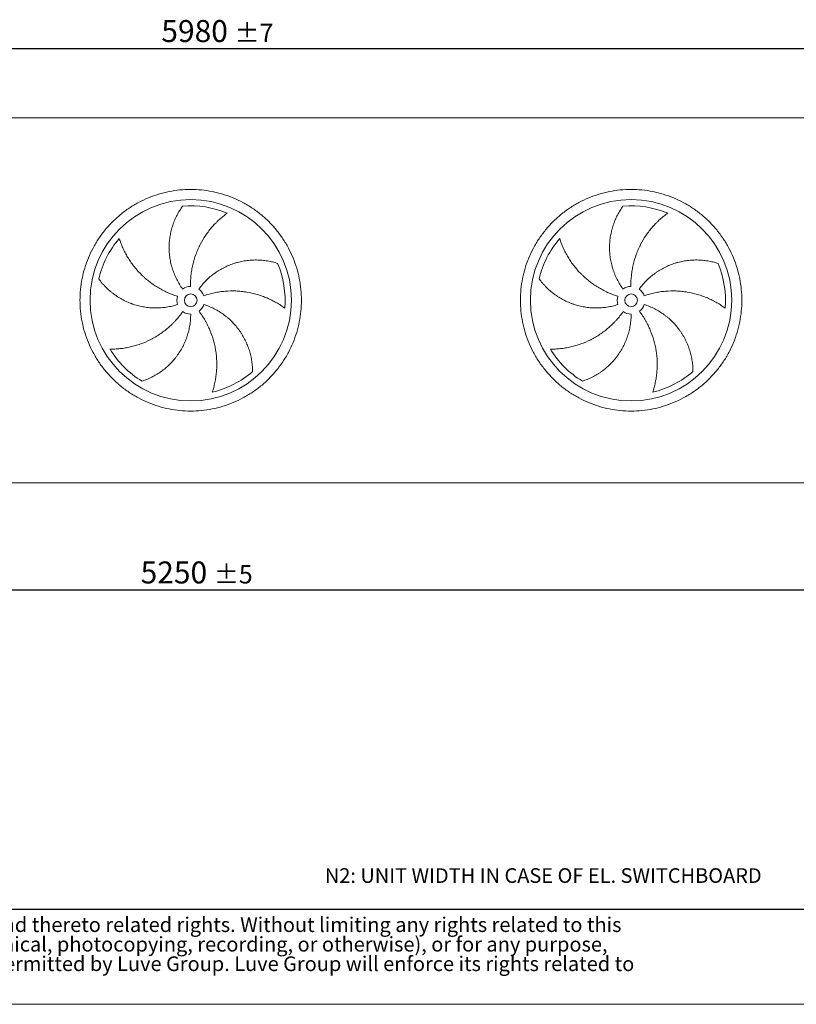
# Model space of a CAD drawing. Units: millimetres. Extents: x 161 to 11445, y 106 to 7993.
# Drawn here: x 4965 to 8051, y 106 to 4016 of the extents above; entities that cross this region are included whole.
import ezdxf

# ---------------------------------------------------------------- set-up
doc = ezdxf.new("R2010")
doc.units = ezdxf.units.MM
doc.header["$LTSCALE"] = 55
doc.linetypes.add('SLD-Solid', pattern=[0])
doc.layers.add('GEOMETRY', color=7, linetype='SLD-Solid')
doc.layers.add('TITLE', color=7, linetype='SLD-Solid')
doc.styles.add('SLDTEXTSTYLE0', font='TXT', dxfattribs={"width": 0.605})
doc.styles.add('SLDTEXTSTYLE2', font='TXT', dxfattribs={"width": 0.7})
doc.dimstyles.new('SLDDIMSTYLE0', dxfattribs={"dimtxt": 84.754517, "dimasz": 66, "dimexe": 0, "dimexo": 0.0625, "dimgap": 21.188629, "dimtad": 1, "dimdec": 0, "dimrnd": 1e-09, "dimzin": 12, "dimdsep": 46, "dimtxsty": 'SLDTEXTSTYLE0', "dimsah": 1, "dimcen": 0.09, "dimadec": 0, "dimazin": 3, "dimtol": 1, "dimtp": 7, "dimtm": 7, "dimtfac": 1, "dimtdec": 0, "dimtofl": 0, "dimtmove": 0, "dimatfit": 3, "dimfxl": 1, "dimfrac": 2, "dimtolj": 1, "dimarcsym": 0})
doc.dimstyles.new('SLDDIMSTYLE1', dxfattribs={"dimtxt": 84.754517, "dimasz": 66, "dimexe": 0, "dimexo": 0.0625, "dimgap": 21.188629, "dimtad": 1, "dimdec": 0, "dimrnd": 1e-09, "dimzin": 12, "dimdsep": 46, "dimtxsty": 'SLDTEXTSTYLE0', "dimsah": 1, "dimcen": 0.09, "dimadec": 0, "dimazin": 3, "dimtol": 1, "dimtp": 5, "dimtm": 5, "dimtfac": 1, "dimtdec": 0, "dimtofl": 0, "dimtmove": 0, "dimatfit": 3, "dimfxl": 1, "dimfrac": 2, "dimtolj": 1, "dimarcsym": 0})

# ---------------------------------------------------------------- blocks, each defined once
blk = doc.blocks.new('SW_NOTE_2')
at = {"layer": 'TITLE', "color": 0, "char_height": 58.2083, "attachment_point": 1, "style": 'SLDTEXTSTYLE2'}
for s, insert in [('This document and its contents is owned by Luve Group or its affiliates and protected by laws governing intellectual property and thereto related rights. Without limiting any rights related to this', (0, 75)), ('document, no part of this document may be copied, reproduced or transmitted in any form or by any means(electronic, mechanical, photocopying, recording, or otherwise), or for any purpose,', (0, -2.6)), ('without the expressed permission of Luve Group. Nor may it be used in any other way or for any other purpose than expressly permitted by Luve Group. Luve Group will enforce its rights related to', (0, -80.2))]:
    blk.add_mtext(s, dxfattribs=dict(at, insert=insert))
blk = doc.blocks.new('_D')
at = {"layer": 'GEOMETRY'}
for p, q in [((2654.5, 3681.5), (2654.5, 3956.5)), ((8634.5, 3681.5), (8634.5, 3956.5)), ((2654.5, 3901.5), (8634.5, 3901.5))]:
    blk.add_line(p, q, dxfattribs=at)
for points in [[(2654.5, 3901.5), (2720.5, 3887.8), (2720.5, 3915.3)], [(8634.5, 3901.5), (8568.5, 3915.3), (8568.5, 3887.8)]]:
    blk.add_solid(points, dxfattribs=at)
at = {"layer": 'GEOMETRY', "attachment_point": 1, "style": 'SLDTEXTSTYLE0'}
for s, insert, char_height in [('5980', (5527.8, 4014.1), 87.31), ('±7', (5818.8, 3999.5), 72.76)]:
    blk.add_mtext(s, dxfattribs=dict(at, insert=insert, char_height=char_height))
blk = doc.blocks.new('_D_1')
at = {"layer": 'GEOMETRY', "color": 7}
for p, q in [((3019.5, 1979.5), (3019.5, 1696.5)), ((8269.5, 1979.5), (8269.5, 1696.5)), ((3019.5, 1751.5), (8269.5, 1751.5))]:
    blk.add_line(p, q, dxfattribs=at)
for points in [[(3019.5, 1751.5), (3085.5, 1737.8), (3085.5, 1765.3)], [(8269.5, 1751.5), (8203.5, 1765.3), (8203.5, 1737.8)]]:
    blk.add_solid(points, dxfattribs=at)
at = {"layer": 'GEOMETRY', "color": 7, "attachment_point": 1, "style": 'SLDTEXTSTYLE0'}
for s, insert, char_height in [('5250', (5445.4, 1864.1), 87.31), ('±5', (5736.5, 1849.5), 72.76)]:
    blk.add_mtext(s, dxfattribs=dict(at, insert=insert, char_height=char_height))

msp = doc.modelspace()

# ---------------------------------------------------------------- linework, layer by layer
at = {"color": 7, "linetype": 'SLD-Solid', "lineweight": 15}
for p, q in [((8294.5, 3626.5), (2994.5, 3626.5)), ((8217.5, 2176.5), (3071.5, 2176.5))]:
    msp.add_line(p, q, dxfattribs=at)
for centre, radius in [((5644.5, 2901.5), 400), ((7394.5, 2901.5), 400), ((5644.5, 2901.5), 25), ((7394.5, 2901.5), 25)]:
    msp.add_circle(centre, radius, dxfattribs=at)
for centre, radius, start, end in [((5644.5, 2901.5), 375, 67.2058, 94.9517), ((7394.5, 2901.5), 375, 67.2058, 94.9517), ((5644.5, 2901.5), 375, 139.2058, 166.9517), ((7394.5, 2901.5), 375, 139.2058, 166.9517), ((5644.5, 2901.5), 375, 355.2058, 22.9517), ((7394.5, 2901.5), 375, 355.2058, 22.9517), ((5644.5, 2901.5), 55, 91, 126), ((5644.5, 2901.5), 55, 19, 54), ((7394.5, 2901.5), 55, 91, 126), ((7394.5, 2901.5), 55, 19, 54), ((5644.5, 2901.5), 55, 163, 198), ((7394.5, 2901.5), 55, 163, 198), ((5644.5, 2901.5), 55, 235, 270), ((5644.5, 2901.5), 55, 307, 342), ((7394.5, 2901.5), 55, 235, 270), ((7394.5, 2901.5), 55, 307, 342), ((5644.5, 2901.5), 375, 211.2058, 238.9517), ((7394.5, 2901.5), 375, 211.2058, 238.9517), ((5644.5, 2901.5), 375, 283.2058, 310.9517), ((7394.5, 2901.5), 375, 283.2058, 310.9517)]:
    msp.add_arc(centre, radius, start, end, dxfattribs=at)
for points, knots in [([(5204.5, 2901.5), (5204.5, 2915.9), (5205.9, 2944.7), (5212.3, 2987.5), (5222.7, 3029.5), (5237.3, 3070.2), (5255.8, 3109.3), (5278.1, 3146.4), (5303.8, 3181.1), (5332.9, 3213.2), (5364.9, 3242.2), (5399.6, 3268), (5436.7, 3290.2), (5475.8, 3308.7), (5516.6, 3323.3), (5558.5, 3333.8), (5601.3, 3340.1), (5644.5, 3342.2), (5687.7, 3340.1), (5730.5, 3333.8), (5772.4, 3323.3), (5813.1, 3308.7), (5852.2, 3290.2), (5889.3, 3268), (5924.1, 3242.2), (5956.1, 3213.2), (5985.2, 3181.1), (6010.9, 3146.4), (6033.2, 3109.3), (6051.6, 3070.2), (6066.2, 3029.5), (6076.7, 2987.5), (6083.1, 2944.7), (6085.2, 2901.5), (6083.1, 2858.3), (6076.7, 2815.6), (6066.2, 2773.6), (6051.6, 2732.9), (6033.2, 2693.8), (6010.9, 2656.7), (5985.2, 2622), (5956.1, 2589.9), (5924.1, 2560.9), (5889.3, 2535.1), (5852.2, 2512.9), (5813.1, 2494.4), (5772.4, 2479.8), (5730.5, 2469.3), (5687.7, 2462.9), (5644.5, 2460.8), (5601.3, 2462.9), (5558.5, 2469.3), (5516.6, 2479.8), (5475.8, 2494.4), (5436.7, 2512.9), (5399.6, 2535.1), (5364.9, 2560.9), (5332.9, 2589.9), (5303.8, 2622), (5278.1, 2656.7), (5255.8, 2693.8), (5237.3, 2732.9), (5222.7, 2773.6), (5212.3, 2815.6), (5205.9, 2858.3), (5204.5, 2887.1), (5204.5, 2901.5)], [0, 0, 0, 0, 0.015625, 0.03125, 0.046875, 0.0625, 0.078125, 0.09375, 0.109375, 0.125, 0.140625, 0.15625, 0.171875, 0.1875, 0.203125, 0.21875, 0.234375, 0.25, 0.265625, 0.28125, 0.296875, 0.3125, 0.328125, 0.34375, 0.359375, 0.375, 0.390625, 0.40625, 0.421875, 0.4375, 0.453125, 0.46875, 0.484375, 0.5, 0.515625, 0.53125, 0.546875, 0.5625, 0.578125, 0.59375, 0.609375, 0.625, 0.640625, 0.65625, 0.671875, 0.6875, 0.703125, 0.71875, 0.734375, 0.75, 0.765625, 0.78125, 0.796875, 0.8125, 0.828125, 0.84375, 0.859375, 0.875, 0.890625, 0.90625, 0.921875, 0.9375, 0.953125, 0.96875, 0.984375, 1, 1, 1, 1]), ([(6954.5, 2901.5), (6954.5, 2915.9), (6955.9, 2944.7), (6962.3, 2987.5), (6972.7, 3029.5), (6987.3, 3070.2), (7005.8, 3109.3), (7028.1, 3146.4), (7053.8, 3181.1), (7082.9, 3213.2), (7114.9, 3242.2), (7149.6, 3268), (7186.7, 3290.2), (7225.8, 3308.7), (7266.6, 3323.3), (7308.5, 3333.8), (7351.3, 3340.1), (7394.5, 3342.2), (7437.7, 3340.1), (7480.5, 3333.8), (7522.4, 3323.3), (7563.1, 3308.7), (7602.2, 3290.2), (7639.3, 3268), (7674.1, 3242.2), (7706.1, 3213.2), (7735.2, 3181.1), (7760.9, 3146.4), (7783.2, 3109.3), (7801.6, 3070.2), (7816.2, 3029.5), (7826.7, 2987.5), (7833.1, 2944.7), (7835.2, 2901.5), (7833.1, 2858.3), (7826.7, 2815.6), (7816.2, 2773.6), (7801.6, 2732.9), (7783.2, 2693.8), (7760.9, 2656.7), (7735.2, 2622), (7706.1, 2589.9), (7674.1, 2560.9), (7639.3, 2535.1), (7602.2, 2512.9), (7563.1, 2494.4), (7522.4, 2479.8), (7480.5, 2469.3), (7437.7, 2462.9), (7394.5, 2460.8), (7351.3, 2462.9), (7308.5, 2469.3), (7266.6, 2479.8), (7225.8, 2494.4), (7186.7, 2512.9), (7149.6, 2535.1), (7114.9, 2560.9), (7082.9, 2589.9), (7053.8, 2622), (7028.1, 2656.7), (7005.8, 2693.8), (6987.3, 2732.9), (6972.7, 2773.6), (6962.3, 2815.6), (6955.9, 2858.3), (6954.5, 2887.1), (6954.5, 2901.5)], [0, 0, 0, 0, 0.015625, 0.03125, 0.046875, 0.0625, 0.078125, 0.09375, 0.109375, 0.125, 0.140625, 0.15625, 0.171875, 0.1875, 0.203125, 0.21875, 0.234375, 0.25, 0.265625, 0.28125, 0.296875, 0.3125, 0.328125, 0.34375, 0.359375, 0.375, 0.390625, 0.40625, 0.421875, 0.4375, 0.453125, 0.46875, 0.484375, 0.5, 0.515625, 0.53125, 0.546875, 0.5625, 0.578125, 0.59375, 0.609375, 0.625, 0.640625, 0.65625, 0.671875, 0.6875, 0.703125, 0.71875, 0.734375, 0.75, 0.765625, 0.78125, 0.796875, 0.8125, 0.828125, 0.84375, 0.859375, 0.875, 0.890625, 0.90625, 0.921875, 0.9375, 0.953125, 0.96875, 0.984375, 1, 1, 1, 1]), ([(5612.2, 2946), (5607.7, 2952.1), (5603.6, 2958.4), (5595.8, 2971.2), (5592.2, 2977.7), (5585.4, 2990.9), (5582.4, 2997.7), (5576.7, 3011.5), (5574.2, 3018.5), (5571.3, 3027.5), (5570.8, 3029.3), (5569.7, 3032.9), (5569.2, 3034.7), (5567.7, 3040.1), (5566.8, 3043.7), (5564.2, 3054.6), (5562.9, 3061.9), (5560.7, 3076.5), (5559.9, 3083.9), (5558.8, 3098.6), (5558.6, 3106), (5558.7, 3115.3), (5558.8, 3117.2), (5558.9, 3120.9), (5558.9, 3122.8), (5559.2, 3128.3), (5559.5, 3132), (5560.5, 3143), (5561.4, 3150.3), (5563.9, 3164.7), (5565.4, 3171.9), (5568.9, 3186), (5571, 3193), (5574.5, 3203.3), (5575.7, 3206.8), (5578.3, 3213.6), (5579.6, 3217), (5583.9, 3226.9), (5586.9, 3233.4), (5591.9, 3242.8), (5593.5, 3245.9), (5597, 3252.1), (5598.8, 3255.1), (5602.5, 3261), (5604.3, 3263.9), (5608.2, 3269.6), (5610.1, 3272.4), (5612.1, 3275.1)], [0, 0, 0, 0, 0.0625, 0.0625, 0.125, 0.125, 0.1875, 0.1875, 0.25, 0.25, 0.265625, 0.265625, 0.28125, 0.28125, 0.3125, 0.3125, 0.375, 0.375, 0.4375, 0.4375, 0.5, 0.5, 0.515625, 0.515625, 0.53125, 0.53125, 0.5625, 0.5625, 0.625, 0.625, 0.6875, 0.6875, 0.75, 0.75, 0.78125, 0.78125, 0.8125, 0.8125, 0.875, 0.875, 0.90625, 0.90625, 0.9375, 0.9375, 0.96875, 0.96875, 1, 1, 1, 1]), ([(5789.8, 3247.3), (5787.2, 3245.4), (5784.6, 3243.5), (5779.4, 3239.6), (5776.8, 3237.5), (5771.6, 3233.4), (5769.1, 3231.3), (5763.9, 3226.9), (5761.4, 3224.7), (5756.3, 3220.1), (5753.8, 3217.8), (5748.9, 3213), (5746.4, 3210.5), (5739.1, 3203.1), (5734.3, 3198), (5725.1, 3187.5), (5720.7, 3182.1), (5712.2, 3171), (5708, 3165.3), (5696.2, 3147.9), (5688.9, 3135.7), (5681.5, 3121.3), (5680.7, 3119.7), (5679.1, 3116.5), (5678.3, 3114.9), (5676, 3110), (5674.5, 3106.8), (5670.2, 3097), (5667.5, 3090.4), (5660.1, 3070.3), (5656, 3056.6), (5651.1, 3035.7), (5649.7, 3028.6), (5647.8, 3017.9), (5647.3, 3014.3), (5646.3, 3007.1), (5645.9, 3003.5), (5643.9, 2985.5), (5643.3, 2971.1), (5643.5, 2956.5)], [0, 0, 0, 0, 0.03125, 0.03125, 0.0625, 0.0625, 0.09375, 0.09375, 0.125, 0.125, 0.15625, 0.15625, 0.1875, 0.1875, 0.25, 0.25, 0.3125, 0.3125, 0.375, 0.375, 0.5, 0.5, 0.515625, 0.515625, 0.53125, 0.53125, 0.5625, 0.5625, 0.625, 0.625, 0.75, 0.75, 0.8125, 0.8125, 0.84375, 0.84375, 0.875, 0.875, 1, 1, 1, 1]), ([(7362.2, 2946), (7357.7, 2952.1), (7353.6, 2958.4), (7345.8, 2971.2), (7342.2, 2977.7), (7335.4, 2990.9), (7332.4, 2997.7), (7326.7, 3011.5), (7324.2, 3018.5), (7321.3, 3027.5), (7320.8, 3029.3), (7319.7, 3032.9), (7319.2, 3034.7), (7317.7, 3040.1), (7316.8, 3043.7), (7314.2, 3054.6), (7312.9, 3061.9), (7310.7, 3076.5), (7309.9, 3083.9), (7308.8, 3098.6), (7308.6, 3106), (7308.7, 3115.3), (7308.8, 3117.2), (7308.9, 3120.9), (7308.9, 3122.8), (7309.2, 3128.3), (7309.5, 3132), (7310.5, 3143), (7311.4, 3150.3), (7313.9, 3164.7), (7315.4, 3171.9), (7318.9, 3186), (7321, 3193), (7324.5, 3203.3), (7325.7, 3206.8), (7328.3, 3213.6), (7329.6, 3217), (7333.9, 3226.9), (7336.9, 3233.4), (7341.9, 3242.8), (7343.5, 3245.9), (7347, 3252.1), (7348.8, 3255.1), (7352.5, 3261), (7354.3, 3263.9), (7358.2, 3269.6), (7360.1, 3272.4), (7362.1, 3275.1)], [0, 0, 0, 0, 0.0625, 0.0625, 0.125, 0.125, 0.1875, 0.1875, 0.25, 0.25, 0.265625, 0.265625, 0.28125, 0.28125, 0.3125, 0.3125, 0.375, 0.375, 0.4375, 0.4375, 0.5, 0.5, 0.515625, 0.515625, 0.53125, 0.53125, 0.5625, 0.5625, 0.625, 0.625, 0.6875, 0.6875, 0.75, 0.75, 0.78125, 0.78125, 0.8125, 0.8125, 0.875, 0.875, 0.90625, 0.90625, 0.9375, 0.9375, 0.96875, 0.96875, 1, 1, 1, 1]), ([(7539.8, 3247.3), (7537.2, 3245.4), (7534.6, 3243.5), (7529.4, 3239.6), (7526.8, 3237.5), (7521.6, 3233.4), (7519.1, 3231.3), (7513.9, 3226.9), (7511.4, 3224.7), (7506.3, 3220.1), (7503.8, 3217.8), (7498.9, 3213), (7496.4, 3210.5), (7489.1, 3203.1), (7484.3, 3198), (7475.1, 3187.5), (7470.7, 3182.1), (7462.2, 3171), (7458, 3165.3), (7446.2, 3147.9), (7438.9, 3135.7), (7431.5, 3121.3), (7430.7, 3119.7), (7429.1, 3116.5), (7428.3, 3114.9), (7426, 3110), (7424.5, 3106.8), (7420.2, 3097), (7417.5, 3090.4), (7410.1, 3070.3), (7406, 3056.6), (7401.1, 3035.7), (7399.7, 3028.6), (7397.8, 3017.9), (7397.3, 3014.3), (7396.3, 3007.1), (7395.9, 3003.5), (7393.9, 2985.5), (7393.3, 2971.1), (7393.5, 2956.5)], [0, 0, 0, 0, 0.03125, 0.03125, 0.0625, 0.0625, 0.09375, 0.09375, 0.125, 0.125, 0.15625, 0.15625, 0.1875, 0.1875, 0.25, 0.25, 0.3125, 0.3125, 0.375, 0.375, 0.5, 0.5, 0.515625, 0.515625, 0.53125, 0.53125, 0.5625, 0.5625, 0.625, 0.625, 0.75, 0.75, 0.8125, 0.8125, 0.84375, 0.84375, 0.875, 0.875, 1, 1, 1, 1]), ([(5360.6, 3146.5), (5361.6, 3143.5), (5362.6, 3140.5), (5364.7, 3134.3), (5365.8, 3131.2), (5368.2, 3125), (5369.4, 3121.9), (5372, 3115.7), (5373.3, 3112.6), (5376.1, 3106.4), (5377.5, 3103.2), (5380.5, 3097), (5382.1, 3093.9), (5386.9, 3084.7), (5390.3, 3078.6), (5397.5, 3066.6), (5401.2, 3060.7), (5409.1, 3049.2), (5413.3, 3043.5), (5426.2, 3026.8), (5435.5, 3016.1), (5446.9, 3004.7), (5448.2, 3003.4), (5450.7, 3000.9), (5452, 2999.6), (5455.9, 2995.9), (5458.6, 2993.5), (5466.6, 2986.4), (5472, 2981.8), (5488.8, 2968.6), (5500.6, 2960.4), (5519, 2949.3), (5525.2, 2945.7), (5534.9, 2940.7), (5538.1, 2939.1), (5544.6, 2935.9), (5547.9, 2934.4), (5564.4, 2927), (5578, 2921.9), (5591.9, 2917.6)], [0, 0, 0, 0, 0.03125, 0.03125, 0.0625, 0.0625, 0.09375, 0.09375, 0.125, 0.125, 0.15625, 0.15625, 0.1875, 0.1875, 0.25, 0.25, 0.3125, 0.3125, 0.375, 0.375, 0.5, 0.5, 0.515625, 0.515625, 0.53125, 0.53125, 0.5625, 0.5625, 0.625, 0.625, 0.75, 0.75, 0.8125, 0.8125, 0.84375, 0.84375, 0.875, 0.875, 1, 1, 1, 1]), ([(7110.6, 3146.5), (7111.6, 3143.5), (7112.6, 3140.5), (7114.7, 3134.3), (7115.8, 3131.2), (7118.2, 3125), (7119.4, 3121.9), (7122, 3115.7), (7123.3, 3112.6), (7126.1, 3106.4), (7127.5, 3103.2), (7130.5, 3097), (7132.1, 3093.9), (7136.9, 3084.7), (7140.3, 3078.6), (7147.5, 3066.6), (7151.2, 3060.7), (7159.1, 3049.2), (7163.3, 3043.5), (7176.2, 3026.8), (7185.5, 3016.1), (7196.9, 3004.7), (7198.2, 3003.4), (7200.7, 3000.9), (7202, 2999.6), (7205.9, 2995.9), (7208.6, 2993.5), (7216.6, 2986.4), (7222, 2981.8), (7238.8, 2968.6), (7250.6, 2960.4), (7269, 2949.3), (7275.2, 2945.7), (7284.9, 2940.7), (7288.1, 2939.1), (7294.6, 2935.9), (7297.9, 2934.4), (7314.4, 2927), (7328, 2921.9), (7341.9, 2917.6)], [0, 0, 0, 0, 0.03125, 0.03125, 0.0625, 0.0625, 0.09375, 0.09375, 0.125, 0.125, 0.15625, 0.15625, 0.1875, 0.1875, 0.25, 0.25, 0.3125, 0.3125, 0.375, 0.375, 0.5, 0.5, 0.515625, 0.515625, 0.53125, 0.53125, 0.5625, 0.5625, 0.625, 0.625, 0.75, 0.75, 0.8125, 0.8125, 0.84375, 0.84375, 0.875, 0.875, 1, 1, 1, 1]), ([(5676.8, 2946), (5681.3, 2952.1), (5685.9, 2958), (5695.6, 2969.4), (5700.7, 2974.8), (5711.3, 2985.3), (5716.7, 2990.4), (5728.1, 3000), (5734, 3004.6), (5741.6, 3010.1), (5743.2, 3011.1), (5746.3, 3013.3), (5747.8, 3014.3), (5752.5, 3017.4), (5755.7, 3019.4), (5765.3, 3025.1), (5771.8, 3028.7), (5785, 3035.3), (5791.7, 3038.4), (5805.4, 3043.9), (5812.4, 3046.4), (5821.3, 3049.2), (5823.1, 3049.7), (5826.6, 3050.8), (5828.4, 3051.3), (5833.8, 3052.7), (5837.4, 3053.6), (5848.2, 3056.1), (5855.4, 3057.4), (5869.9, 3059.5), (5877.1, 3060.3), (5891.7, 3061.3), (5898.9, 3061.5), (5909.9, 3061.4), (5913.5, 3061.3), (5920.8, 3060.9), (5924.4, 3060.7), (5935.2, 3059.7), (5942.3, 3058.8), (5952.8, 3057.1), (5956.3, 3056.4), (5963.2, 3055), (5966.6, 3054.2), (5973.4, 3052.6), (5976.7, 3051.7), (5983.3, 3049.8), (5986.6, 3048.8), (5989.8, 3047.8)], [0, 0, 0, 0, 0.0625, 0.0625, 0.125, 0.125, 0.1875, 0.1875, 0.25, 0.25, 0.265625, 0.265625, 0.28125, 0.28125, 0.3125, 0.3125, 0.375, 0.375, 0.4375, 0.4375, 0.5, 0.5, 0.515625, 0.515625, 0.53125, 0.53125, 0.5625, 0.5625, 0.625, 0.625, 0.6875, 0.6875, 0.75, 0.75, 0.78125, 0.78125, 0.8125, 0.8125, 0.875, 0.875, 0.90625, 0.90625, 0.9375, 0.9375, 0.96875, 0.96875, 1, 1, 1, 1]), ([(7426.8, 2946), (7431.3, 2952.1), (7435.9, 2958), (7445.6, 2969.4), (7450.7, 2974.8), (7461.3, 2985.3), (7466.7, 2990.4), (7478.1, 3000), (7484, 3004.6), (7491.6, 3010.1), (7493.2, 3011.1), (7496.3, 3013.3), (7497.8, 3014.3), (7502.5, 3017.4), (7505.7, 3019.4), (7515.3, 3025.1), (7521.8, 3028.7), (7535, 3035.3), (7541.7, 3038.4), (7555.4, 3043.9), (7562.4, 3046.4), (7571.3, 3049.2), (7573.1, 3049.7), (7576.6, 3050.8), (7578.4, 3051.3), (7583.8, 3052.7), (7587.4, 3053.6), (7598.2, 3056.1), (7605.4, 3057.4), (7619.9, 3059.5), (7627.1, 3060.3), (7641.7, 3061.3), (7648.9, 3061.5), (7659.9, 3061.4), (7663.5, 3061.3), (7670.8, 3060.9), (7674.4, 3060.7), (7685.2, 3059.7), (7692.3, 3058.8), (7702.8, 3057.1), (7706.3, 3056.4), (7713.2, 3055), (7716.6, 3054.2), (7723.4, 3052.6), (7726.7, 3051.7), (7733.3, 3049.8), (7736.6, 3048.8), (7739.8, 3047.8)], [0, 0, 0, 0, 0.0625, 0.0625, 0.125, 0.125, 0.1875, 0.1875, 0.25, 0.25, 0.265625, 0.265625, 0.28125, 0.28125, 0.3125, 0.3125, 0.375, 0.375, 0.4375, 0.4375, 0.5, 0.5, 0.515625, 0.515625, 0.53125, 0.53125, 0.5625, 0.5625, 0.625, 0.625, 0.6875, 0.6875, 0.75, 0.75, 0.78125, 0.78125, 0.8125, 0.8125, 0.875, 0.875, 0.90625, 0.90625, 0.9375, 0.9375, 0.96875, 0.96875, 1, 1, 1, 1]), ([(5592.2, 2884.5), (5585, 2882.2), (5577.8, 2880.2), (5563.2, 2876.7), (5555.9, 2875.3), (5541.2, 2873), (5533.8, 2872.2), (5519, 2871.1), (5511.5, 2870.8), (5502.1, 2870.9), (5500.2, 2870.9), (5496.5, 2871), (5494.6, 2871.1), (5489, 2871.3), (5485.3, 2871.6), (5474.1, 2872.5), (5466.8, 2873.5), (5452.2, 2875.9), (5444.9, 2877.4), (5430.6, 2881), (5423.5, 2883.1), (5414.7, 2886), (5412.9, 2886.6), (5409.4, 2887.9), (5407.7, 2888.5), (5402.5, 2890.5), (5399, 2891.9), (5388.8, 2896.3), (5382.2, 2899.4), (5369.3, 2906.2), (5362.9, 2909.8), (5350.6, 2917.6), (5344.6, 2921.7), (5335.8, 2928.2), (5332.9, 2930.4), (5327.3, 2935), (5324.5, 2937.3), (5316.3, 2944.5), (5311.1, 2949.4), (5303.6, 2956.9), (5301.2, 2959.5), (5296.5, 2964.7), (5294.1, 2967.3), (5289.6, 2972.6), (5287.5, 2975.3), (5283.2, 2980.7), (5281.2, 2983.5), (5279.2, 2986.2)], [0, 0, 0, 0, 0.0625, 0.0625, 0.125, 0.125, 0.1875, 0.1875, 0.25, 0.25, 0.265625, 0.265625, 0.28125, 0.28125, 0.3125, 0.3125, 0.375, 0.375, 0.4375, 0.4375, 0.5, 0.5, 0.515625, 0.515625, 0.53125, 0.53125, 0.5625, 0.5625, 0.625, 0.625, 0.6875, 0.6875, 0.75, 0.75, 0.78125, 0.78125, 0.8125, 0.8125, 0.875, 0.875, 0.90625, 0.90625, 0.9375, 0.9375, 0.96875, 0.96875, 1, 1, 1, 1]), ([(7342.2, 2884.5), (7335, 2882.2), (7327.8, 2880.2), (7313.2, 2876.7), (7305.9, 2875.3), (7291.2, 2873), (7283.8, 2872.2), (7269, 2871.1), (7261.5, 2870.8), (7252.1, 2870.9), (7250.2, 2870.9), (7246.5, 2871), (7244.6, 2871.1), (7239, 2871.3), (7235.3, 2871.6), (7224.1, 2872.5), (7216.8, 2873.5), (7202.2, 2875.9), (7194.9, 2877.4), (7180.6, 2881), (7173.5, 2883.1), (7164.7, 2886), (7162.9, 2886.6), (7159.4, 2887.9), (7157.7, 2888.5), (7152.5, 2890.5), (7149, 2891.9), (7138.8, 2896.3), (7132.2, 2899.4), (7119.3, 2906.2), (7112.9, 2909.8), (7100.6, 2917.6), (7094.6, 2921.7), (7085.8, 2928.2), (7082.9, 2930.4), (7077.3, 2935), (7074.5, 2937.3), (7066.3, 2944.5), (7061.1, 2949.4), (7053.6, 2956.9), (7051.2, 2959.5), (7046.5, 2964.7), (7044.1, 2967.3), (7039.6, 2972.6), (7037.5, 2975.3), (7033.2, 2980.7), (7031.2, 2983.5), (7029.2, 2986.2)], [0, 0, 0, 0, 0.0625, 0.0625, 0.125, 0.125, 0.1875, 0.1875, 0.25, 0.25, 0.265625, 0.265625, 0.28125, 0.28125, 0.3125, 0.3125, 0.375, 0.375, 0.4375, 0.4375, 0.5, 0.5, 0.515625, 0.515625, 0.53125, 0.53125, 0.5625, 0.5625, 0.625, 0.625, 0.6875, 0.6875, 0.75, 0.75, 0.78125, 0.78125, 0.8125, 0.8125, 0.875, 0.875, 0.90625, 0.90625, 0.9375, 0.9375, 0.96875, 0.96875, 1, 1, 1, 1]), ([(6018.2, 2870.2), (6015.6, 2872.1), (6013, 2874), (6007.7, 2877.7), (6004.9, 2879.5), (5999.4, 2883.1), (5996.6, 2884.9), (5990.8, 2888.5), (5987.9, 2890.2), (5982, 2893.6), (5979, 2895.3), (5972.9, 2898.5), (5969.9, 2900.1), (5960.5, 2904.8), (5954.2, 2907.7), (5941.4, 2913.2), (5934.8, 2915.7), (5921.7, 2920.4), (5915, 2922.6), (5894.7, 2928.5), (5880.9, 2931.7), (5864.9, 2934.2), (5863.2, 2934.5), (5859.6, 2935), (5857.8, 2935.3), (5852.5, 2936), (5849, 2936.4), (5838.3, 2937.5), (5831.2, 2938), (5809.8, 2938.8), (5795.5, 2938.5), (5774.1, 2936.7), (5766.9, 2935.9), (5756.2, 2934.3), (5752.6, 2933.7), (5745.5, 2932.5), (5741.9, 2931.8), (5724.2, 2928), (5710.2, 2924.2), (5696.5, 2919.4)], [0, 0, 0, 0, 0.03125, 0.03125, 0.0625, 0.0625, 0.09375, 0.09375, 0.125, 0.125, 0.15625, 0.15625, 0.1875, 0.1875, 0.25, 0.25, 0.3125, 0.3125, 0.375, 0.375, 0.5, 0.5, 0.515625, 0.515625, 0.53125, 0.53125, 0.5625, 0.5625, 0.625, 0.625, 0.75, 0.75, 0.8125, 0.8125, 0.84375, 0.84375, 0.875, 0.875, 1, 1, 1, 1]), ([(7768.2, 2870.2), (7765.6, 2872.1), (7763, 2874), (7757.7, 2877.7), (7754.9, 2879.5), (7749.4, 2883.1), (7746.6, 2884.9), (7740.8, 2888.5), (7737.9, 2890.2), (7732, 2893.6), (7729, 2895.3), (7722.9, 2898.5), (7719.9, 2900.1), (7710.5, 2904.8), (7704.2, 2907.7), (7691.4, 2913.2), (7684.8, 2915.7), (7671.7, 2920.4), (7665, 2922.6), (7644.7, 2928.5), (7630.9, 2931.7), (7614.9, 2934.2), (7613.2, 2934.5), (7609.6, 2935), (7607.8, 2935.3), (7602.5, 2936), (7599, 2936.4), (7588.3, 2937.5), (7581.2, 2938), (7559.8, 2938.8), (7545.5, 2938.5), (7524.1, 2936.7), (7516.9, 2935.9), (7506.2, 2934.3), (7502.6, 2933.7), (7495.5, 2932.5), (7491.9, 2931.8), (7474.2, 2928), (7460.2, 2924.2), (7446.5, 2919.4)], [0, 0, 0, 0, 0.03125, 0.03125, 0.0625, 0.0625, 0.09375, 0.09375, 0.125, 0.125, 0.15625, 0.15625, 0.1875, 0.1875, 0.25, 0.25, 0.3125, 0.3125, 0.375, 0.375, 0.5, 0.5, 0.515625, 0.515625, 0.53125, 0.53125, 0.5625, 0.5625, 0.625, 0.625, 0.75, 0.75, 0.8125, 0.8125, 0.84375, 0.84375, 0.875, 0.875, 1, 1, 1, 1]), ([(5323.7, 2707.2), (5326.9, 2707.2), (5330.1, 2707.2), (5336.7, 2707.4), (5339.9, 2707.5), (5346.6, 2707.8), (5349.9, 2708), (5356.6, 2708.5), (5360, 2708.9), (5366.8, 2709.6), (5370.2, 2710), (5377, 2710.9), (5380.4, 2711.4), (5390.7, 2713.2), (5397.6, 2714.5), (5411.2, 2717.6), (5417.9, 2719.4), (5431.4, 2723.3), (5438, 2725.5), (5457.9, 2732.6), (5470.9, 2738.2), (5485.4, 2745.5), (5487, 2746.3), (5490.1, 2748), (5491.7, 2748.8), (5496.4, 2751.4), (5499.6, 2753.1), (5508.8, 2758.5), (5514.9, 2762.3), (5532.6, 2774.2), (5544, 2782.9), (5560.3, 2796.9), (5565.6, 2801.8), (5573.4, 2809.4), (5575.9, 2811.9), (5581, 2817.2), (5583.4, 2819.8), (5595.6, 2833.2), (5604.6, 2844.6), (5612.9, 2856.5)], [0, 0, 0, 0, 0.03125, 0.03125, 0.0625, 0.0625, 0.09375, 0.09375, 0.125, 0.125, 0.15625, 0.15625, 0.1875, 0.1875, 0.25, 0.25, 0.3125, 0.3125, 0.375, 0.375, 0.5, 0.5, 0.515625, 0.515625, 0.53125, 0.53125, 0.5625, 0.5625, 0.625, 0.625, 0.75, 0.75, 0.8125, 0.8125, 0.84375, 0.84375, 0.875, 0.875, 1, 1, 1, 1]), ([(5730.2, 2536.5), (5731.2, 2539.5), (5732.1, 2542.5), (5734, 2548.8), (5734.9, 2551.9), (5736.7, 2558.3), (5737.5, 2561.6), (5739.1, 2568.1), (5739.8, 2571.4), (5741.2, 2578.1), (5741.9, 2581.4), (5743.1, 2588.2), (5743.7, 2591.7), (5745.2, 2602), (5746.1, 2608.9), (5747.3, 2622.8), (5747.7, 2629.8), (5748.1, 2643.8), (5748.1, 2650.8), (5747.5, 2671.9), (5746.2, 2686), (5743.7, 2702), (5743.4, 2703.7), (5742.8, 2707.3), (5742.5, 2709.1), (5741.5, 2714.3), (5740.8, 2717.8), (5738.6, 2728.3), (5736.8, 2735.2), (5731, 2755.8), (5726.3, 2769.3), (5718, 2789.1), (5715, 2795.7), (5710.2, 2805.4), (5708.5, 2808.6), (5705.1, 2815), (5703.3, 2818.2), (5694.3, 2833.9), (5686.3, 2846), (5677.6, 2857.6)], [0, 0, 0, 0, 0.03125, 0.03125, 0.0625, 0.0625, 0.09375, 0.09375, 0.125, 0.125, 0.15625, 0.15625, 0.1875, 0.1875, 0.25, 0.25, 0.3125, 0.3125, 0.375, 0.375, 0.5, 0.5, 0.515625, 0.515625, 0.53125, 0.53125, 0.5625, 0.5625, 0.625, 0.625, 0.75, 0.75, 0.8125, 0.8125, 0.84375, 0.84375, 0.875, 0.875, 1, 1, 1, 1]), ([(5696.8, 2884.5), (5704, 2882.2), (5711, 2879.6), (5724.8, 2873.9), (5731.6, 2870.7), (5744.8, 2863.9), (5751.3, 2860.3), (5764, 2852.4), (5770.2, 2848.2), (5777.7, 2842.7), (5779.2, 2841.5), (5782.2, 2839.3), (5783.7, 2838.1), (5788.1, 2834.6), (5790.9, 2832.2), (5799.4, 2824.9), (5804.8, 2819.8), (5815.1, 2809.3), (5820.1, 2803.8), (5829.6, 2792.4), (5834.1, 2786.6), (5839.5, 2779), (5840.6, 2777.5), (5842.7, 2774.4), (5843.7, 2772.9), (5846.8, 2768.2), (5848.7, 2765), (5854.4, 2755.5), (5857.9, 2749.1), (5864.4, 2736), (5867.4, 2729.3), (5872.8, 2715.8), (5875.3, 2709), (5878.5, 2698.5), (5879.6, 2695), (5881.5, 2688), (5882.4, 2684.5), (5884.8, 2673.9), (5886.1, 2666.9), (5887.7, 2656.4), (5888.1, 2652.9), (5888.9, 2645.9), (5889.3, 2642.4), (5889.8, 2635.4), (5890, 2632), (5890.2, 2625.1), (5890.3, 2621.7), (5890.3, 2618.3)], [0, 0, 0, 0, 0.0625, 0.0625, 0.125, 0.125, 0.1875, 0.1875, 0.25, 0.25, 0.265625, 0.265625, 0.28125, 0.28125, 0.3125, 0.3125, 0.375, 0.375, 0.4375, 0.4375, 0.5, 0.5, 0.515625, 0.515625, 0.53125, 0.53125, 0.5625, 0.5625, 0.625, 0.625, 0.6875, 0.6875, 0.75, 0.75, 0.78125, 0.78125, 0.8125, 0.8125, 0.875, 0.875, 0.90625, 0.90625, 0.9375, 0.9375, 0.96875, 0.96875, 1, 1, 1, 1]), ([(7073.7, 2707.2), (7076.9, 2707.2), (7080.1, 2707.2), (7086.7, 2707.4), (7089.9, 2707.5), (7096.6, 2707.8), (7099.9, 2708), (7106.6, 2708.5), (7110, 2708.9), (7116.8, 2709.6), (7120.2, 2710), (7127, 2710.9), (7130.4, 2711.4), (7140.7, 2713.2), (7147.6, 2714.5), (7161.2, 2717.6), (7167.9, 2719.4), (7181.4, 2723.3), (7188, 2725.5), (7207.9, 2732.6), (7220.9, 2738.2), (7235.4, 2745.5), (7237, 2746.3), (7240.1, 2748), (7241.7, 2748.8), (7246.4, 2751.4), (7249.6, 2753.1), (7258.8, 2758.5), (7264.9, 2762.3), (7282.6, 2774.2), (7294, 2782.9), (7310.3, 2796.9), (7315.6, 2801.8), (7323.4, 2809.4), (7325.9, 2811.9), (7331, 2817.2), (7333.4, 2819.8), (7345.6, 2833.2), (7354.6, 2844.6), (7362.9, 2856.5)], [0, 0, 0, 0, 0.03125, 0.03125, 0.0625, 0.0625, 0.09375, 0.09375, 0.125, 0.125, 0.15625, 0.15625, 0.1875, 0.1875, 0.25, 0.25, 0.3125, 0.3125, 0.375, 0.375, 0.5, 0.5, 0.515625, 0.515625, 0.53125, 0.53125, 0.5625, 0.5625, 0.625, 0.625, 0.75, 0.75, 0.8125, 0.8125, 0.84375, 0.84375, 0.875, 0.875, 1, 1, 1, 1]), ([(7480.2, 2536.5), (7481.2, 2539.5), (7482.1, 2542.5), (7484, 2548.8), (7484.9, 2551.9), (7486.7, 2558.3), (7487.5, 2561.6), (7489.1, 2568.1), (7489.8, 2571.4), (7491.2, 2578.1), (7491.9, 2581.4), (7493.1, 2588.2), (7493.7, 2591.7), (7495.2, 2602), (7496.1, 2608.9), (7497.3, 2622.8), (7497.7, 2629.8), (7498.1, 2643.8), (7498.1, 2650.8), (7497.5, 2671.9), (7496.2, 2686), (7493.7, 2702), (7493.4, 2703.7), (7492.8, 2707.3), (7492.5, 2709.1), (7491.5, 2714.3), (7490.8, 2717.8), (7488.6, 2728.3), (7486.8, 2735.2), (7481, 2755.8), (7476.3, 2769.3), (7468, 2789.1), (7465, 2795.7), (7460.2, 2805.4), (7458.5, 2808.6), (7455.1, 2815), (7453.3, 2818.2), (7444.3, 2833.9), (7436.3, 2846), (7427.6, 2857.6)], [0, 0, 0, 0, 0.03125, 0.03125, 0.0625, 0.0625, 0.09375, 0.09375, 0.125, 0.125, 0.15625, 0.15625, 0.1875, 0.1875, 0.25, 0.25, 0.3125, 0.3125, 0.375, 0.375, 0.5, 0.5, 0.515625, 0.515625, 0.53125, 0.53125, 0.5625, 0.5625, 0.625, 0.625, 0.75, 0.75, 0.8125, 0.8125, 0.84375, 0.84375, 0.875, 0.875, 1, 1, 1, 1]), ([(7446.8, 2884.5), (7454, 2882.2), (7461, 2879.6), (7474.8, 2873.9), (7481.6, 2870.7), (7494.8, 2863.9), (7501.3, 2860.3), (7514, 2852.4), (7520.2, 2848.2), (7527.7, 2842.7), (7529.2, 2841.5), (7532.2, 2839.3), (7533.7, 2838.1), (7538.1, 2834.6), (7540.9, 2832.2), (7549.4, 2824.9), (7554.8, 2819.8), (7565.1, 2809.3), (7570.1, 2803.8), (7579.6, 2792.4), (7584.1, 2786.6), (7589.5, 2779), (7590.6, 2777.5), (7592.7, 2774.4), (7593.7, 2772.9), (7596.8, 2768.2), (7598.7, 2765), (7604.4, 2755.5), (7607.9, 2749.1), (7614.4, 2736), (7617.4, 2729.3), (7622.8, 2715.8), (7625.3, 2709), (7628.5, 2698.5), (7629.6, 2695), (7631.5, 2688), (7632.4, 2684.5), (7634.8, 2673.9), (7636.1, 2666.9), (7637.7, 2656.4), (7638.1, 2652.9), (7638.9, 2645.9), (7639.3, 2642.4), (7639.8, 2635.4), (7640, 2632), (7640.2, 2625.1), (7640.3, 2621.7), (7640.3, 2618.3)], [0, 0, 0, 0, 0.0625, 0.0625, 0.125, 0.125, 0.1875, 0.1875, 0.25, 0.25, 0.265625, 0.265625, 0.28125, 0.28125, 0.3125, 0.3125, 0.375, 0.375, 0.4375, 0.4375, 0.5, 0.5, 0.515625, 0.515625, 0.53125, 0.53125, 0.5625, 0.5625, 0.625, 0.625, 0.6875, 0.6875, 0.75, 0.75, 0.78125, 0.78125, 0.8125, 0.8125, 0.875, 0.875, 0.90625, 0.90625, 0.9375, 0.9375, 0.96875, 0.96875, 1, 1, 1, 1]), ([(5644.5, 2846.5), (5644.5, 2839), (5644.2, 2831.5), (5643, 2816.6), (5642.1, 2809.2), (5639.7, 2794.5), (5638.2, 2787.2), (5634.7, 2772.7), (5632.6, 2765.6), (5629.7, 2756.6), (5629.1, 2754.9), (5627.8, 2751.3), (5627.2, 2749.6), (5625.2, 2744.3), (5623.8, 2740.8), (5619.4, 2730.6), (5616.3, 2723.8), (5609.5, 2710.7), (5605.8, 2704.3), (5597.9, 2691.8), (5593.8, 2685.6), (5588.2, 2678.2), (5587.1, 2676.7), (5584.8, 2673.8), (5583.7, 2672.3), (5580.2, 2667.9), (5577.8, 2665.1), (5570.5, 2656.8), (5565.5, 2651.4), (5555, 2641.2), (5549.6, 2636.3), (5538.4, 2627), (5532.7, 2622.6), (5523.8, 2616.2), (5520.7, 2614.2), (5514.6, 2610.2), (5511.6, 2608.2), (5502.3, 2602.7), (5496, 2599.2), (5486.5, 2594.5), (5483.3, 2593), (5476.9, 2590.1), (5473.7, 2588.7), (5467.2, 2586), (5464, 2584.8), (5457.5, 2582.4), (5454.3, 2581.3), (5451.1, 2580.3)], [0, 0, 0, 0, 0.0625, 0.0625, 0.125, 0.125, 0.1875, 0.1875, 0.25, 0.25, 0.265625, 0.265625, 0.28125, 0.28125, 0.3125, 0.3125, 0.375, 0.375, 0.4375, 0.4375, 0.5, 0.5, 0.515625, 0.515625, 0.53125, 0.53125, 0.5625, 0.5625, 0.625, 0.625, 0.6875, 0.6875, 0.75, 0.75, 0.78125, 0.78125, 0.8125, 0.8125, 0.875, 0.875, 0.90625, 0.90625, 0.9375, 0.9375, 0.96875, 0.96875, 1, 1, 1, 1]), ([(7394.5, 2846.5), (7394.5, 2839), (7394.2, 2831.5), (7393, 2816.6), (7392.1, 2809.2), (7389.7, 2794.5), (7388.2, 2787.2), (7384.7, 2772.7), (7382.6, 2765.6), (7379.7, 2756.6), (7379.1, 2754.9), (7377.8, 2751.3), (7377.2, 2749.6), (7375.2, 2744.3), (7373.8, 2740.8), (7369.4, 2730.6), (7366.3, 2723.8), (7359.5, 2710.7), (7355.8, 2704.3), (7347.9, 2691.8), (7343.8, 2685.6), (7338.2, 2678.2), (7337.1, 2676.7), (7334.8, 2673.8), (7333.7, 2672.3), (7330.2, 2667.9), (7327.8, 2665.1), (7320.5, 2656.8), (7315.5, 2651.4), (7305, 2641.2), (7299.6, 2636.3), (7288.4, 2627), (7282.7, 2622.6), (7273.8, 2616.2), (7270.7, 2614.2), (7264.6, 2610.2), (7261.6, 2608.2), (7252.3, 2602.7), (7246, 2599.2), (7236.5, 2594.5), (7233.3, 2593), (7226.9, 2590.1), (7223.7, 2588.7), (7217.2, 2586), (7214, 2584.8), (7207.5, 2582.4), (7204.3, 2581.3), (7201.1, 2580.3)], [0, 0, 0, 0, 0.0625, 0.0625, 0.125, 0.125, 0.1875, 0.1875, 0.25, 0.25, 0.265625, 0.265625, 0.28125, 0.28125, 0.3125, 0.3125, 0.375, 0.375, 0.4375, 0.4375, 0.5, 0.5, 0.515625, 0.515625, 0.53125, 0.53125, 0.5625, 0.5625, 0.625, 0.625, 0.6875, 0.6875, 0.75, 0.75, 0.78125, 0.78125, 0.8125, 0.8125, 0.875, 0.875, 0.90625, 0.90625, 0.9375, 0.9375, 0.96875, 0.96875, 1, 1, 1, 1])]:
    msp.add_open_spline(points, degree=3, knots=knots, dxfattribs=at)
at = {"layer": 'GEOMETRY', "color": 7}
msp.add_line((161.1, 483.3), (8139.9, 483.3), dxfattribs=at)
at = {"layer": 'GEOMETRY', "lineweight": 0}
msp.add_line((161.1, 105.6), (11423.3, 105.6), dxfattribs=at)

# ---------------------------------------------------------------- block references
at = {"layer": 'TITLE', "color": 7}
msp.add_blockref('SW_NOTE_2', (223, 376), dxfattribs=at)

# ---------------------------------------------------------------- texts
at = {"layer": 'GEOMETRY', "insert": (6177.4, 646), "char_height": 58.208, "attachment_point": 1, "style": 'SLDTEXTSTYLE0'}
msp.add_mtext('N2: UNIT WIDTH IN CASE OF EL. SWITCHBOARD', dxfattribs=at)

# ---------------------------------------------------------------- dimensions: what is measured, and where the dimension line sits
at = {"layer": 'GEOMETRY'}
dim = msp.add_linear_dim(base=(8634.5, 3901.5), p1=(2654.5, 3626.5), p2=(8634.5, 3626.5), angle=0, dimstyle='SLDDIMSTYLE0', dxfattribs=at)
dim.commit()
dim.dimension.update_dxf_attribs({"geometry": '_D', "text_midpoint": (5726.9, 3901.5), "dimtype": 160})
at = {"layer": 'GEOMETRY', "color": 7}
dim = msp.add_linear_dim(base=(8269.5, 1751.5), p1=(3019.5, 2034.5), p2=(8269.5, 2034.5), dimstyle='SLDDIMSTYLE1', dxfattribs=at)
dim.commit()
dim.dimension.update_dxf_attribs({"geometry": '_D_1', "text_midpoint": (5644.5, 1751.5), "dimtype": 160})

doc.saveas('drawing.dxf')
